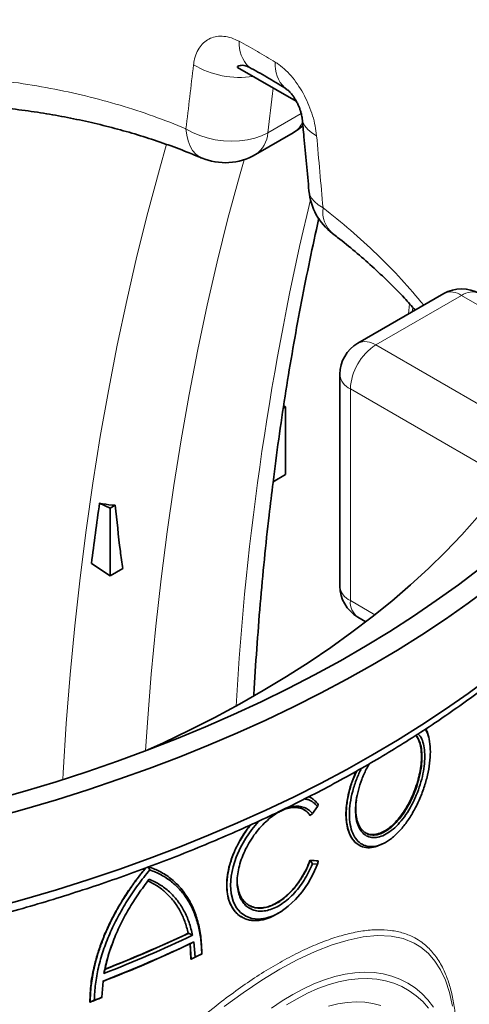
# Model space of a CAD drawing. Units: millimetres. Extents: x 15 to 416, y 5 to 292.
# Drawn here: x 310 to 317, y 113 to 127 of the extents above; entities that cross this region are included whole.
import ezdxf

# ---------------------------------------------------------------- set-up
doc = ezdxf.new("R2010")
doc.units = ezdxf.units.MM

msp = doc.modelspace()

# ---------------------------------------------------------------- linework, layer by layer
at = {"color": 7, "linetype": 'Continuous', "lineweight": 35}
for p, q in [((313.23874, 126.36158), (313.23874, 126.37772)), ((313.23874, 126.36158), (314.08727, 125.87173)), ((313.92207, 126.06649), (313.96321, 126.03228)), ((313.49743, 125.09901), (314.04536, 125.41532)), ((316.22541, 123.08216), (314.9809, 122.36372)), ((314.72088, 121.91337), (314.72088, 118.84318)), ((313.90022, 121.41949), (313.93466, 121.43937)), ((313.90539, 121.45355), (313.93466, 121.43937)), ((313.93466, 121.43937), (313.93466, 120.45952)), ((313.75164, 120.35387), (313.93466, 120.45952)), ((311.23693, 120.04358), (311.38907, 119.96983)), ((311.38907, 119.96983), (311.46436, 120.0133)), ((311.38907, 119.96983), (311.38907, 118.98998)), ((311.38907, 118.98998), (311.11902, 119.17087)), ((311.38907, 118.98998), (311.57209, 119.09564)), ((314.9809, 118.39283), (315.09866, 118.32486)), ((314.29914, 115.77451), (314.29708, 115.7757)), ((314.32265, 115.54644), (314.3973, 115.64544)), ((314.40683, 115.67298), (314.40688, 115.67223)), ((314.28743, 115.51885), (314.29019, 115.51725)), ((314.29019, 115.51725), (314.29038, 115.5173)), ((314.32265, 115.54644), (314.29038, 115.5173)), ((314.99618, 115.08748), (314.99961, 115.0855)), ((314.28743, 114.86561), (314.29019, 114.86402)), ((314.29038, 114.86332), (314.29019, 114.86402)), ((314.29019, 114.86402), (314.40688, 114.85621)), ((314.29038, 114.86332), (314.32265, 114.81399)), ((314.3973, 114.8091), (314.32265, 114.81399)), ((314.40436, 114.85786), (314.40683, 114.85644)), ((314.40688, 114.85621), (314.40683, 114.85644)), ((312.14481, 114.68434), (312.14198, 114.68597)), ((313.84596, 114.10923), (313.87156, 114.12565)), ((313.29715, 114.04361), (313.29922, 114.04242)), ((312.52783, 113.80797), (312.52212, 113.80826)), ((312.58472, 113.77861), (312.52783, 113.80797)), ((311.43308, 113.68639), (311.39248, 113.56945)), ((312.54813, 113.65724), (312.56142, 113.4349)), ((312.55106, 113.65565), (312.55097, 113.6556)), ((312.55106, 113.65565), (312.60422, 113.68336)), ((312.55107, 113.65554), (312.55106, 113.65565)), ((312.56435, 113.43331), (312.55107, 113.65554)), ((312.60422, 113.68336), (312.62063, 113.46254)), ((312.71887, 113.5075), (312.71869, 113.50739)), ((312.71874, 113.50967), (312.71887, 113.5075)), ((311.36661, 113.49295), (311.31349, 113.28235)), ((312.56142, 113.4349), (312.56426, 113.43326)), ((312.56426, 113.43326), (312.56435, 113.43331)), ((312.62063, 113.46254), (312.56435, 113.43331)), ((311.31287, 113.27925), (311.29921, 113.22469)), ((311.31349, 113.28235), (311.31287, 113.27925)), ((311.2689, 112.87973), (311.28692, 113.11538)), ((311.0957, 112.81151), (311.09859, 112.80984)), ((311.09859, 112.80984), (311.1002, 112.81073)), ((311.1002, 112.81073), (311.16046, 112.83792)), ((311.26872, 112.87541), (311.26828, 112.87516)), ((311.26872, 112.87541), (311.2689, 112.87973))]:
    msp.add_line(p, q, dxfattribs=at)
at = {"color": 1, "linetype": 'Continuous', "lineweight": 18}
for p, q in [((314.16003, 125.69531), (313.67488, 125.41523)), ((315.24088, 122.33797), (316.48539, 123.05641)), ((315.73029, 122.93394), (315.71668, 122.78847)), ((316.48539, 123.05641), (317.07639, 122.71524)), ((315.77067, 122.81964), (315.77659, 122.88303)), ((317.55084, 121.00446), (315.24088, 122.33797)), ((314.87318, 121.70111), (317.14561, 120.38927)), ((314.87318, 118.63091), (314.87318, 121.70111)), ((315.22808, 118.42604), (314.87318, 118.63091))]:
    msp.add_line(p, q, dxfattribs=at)
at = {"color": 7, "linetype": 'Continuous', "lineweight": 35, "flags": 128}
for points in [[(314.04536, 125.41532), (314.12179, 125.46489), (314.18801, 125.51793)], [(311.90358, 116.45324), (312.16401, 116.57161), (312.53965, 116.75106), (312.90614, 116.93672), (313.26316, 117.12842), (313.61042, 117.326), (313.94762, 117.52931), (314.27449, 117.73817), (314.59074, 117.9524), (314.89612, 118.17183), (315.19037, 118.39627), (315.47324, 118.62554), (315.74449, 118.85943), (316.0039, 119.09776), (316.25125, 119.34033), (316.48633, 119.58693), (316.70894, 119.83735)], [(316.75055, 119.09871), (316.44024, 118.86247), (316.11886, 118.63122), (315.78666, 118.40512), (315.44389, 118.18435), (315.0908, 117.96906), (314.72765, 117.75942), (314.35472, 117.55559), (313.97228, 117.35771), (313.58063, 117.16593), (313.18005, 116.98041), (312.77083, 116.80126), (312.3533, 116.62864), (311.92775, 116.46267), (311.49451, 116.30347), (311.0539, 116.15116), (310.60624, 116.00585), (310.15188, 115.86766), (309.69114, 115.73668)], [(316.90184, 118.83006), (316.58159, 118.59357), (316.25037, 118.36218), (315.90841, 118.13605), (315.55597, 117.91535), (315.19331, 117.70024), (314.82068, 117.49088), (314.43838, 117.28742), (314.04667, 117.09002), (313.64585, 116.8988), (313.2362, 116.71393), (312.81803, 116.53552), (312.39165, 116.36372), (311.95736, 116.19865), (311.51549, 116.04042), (311.06636, 115.88916), (310.6103, 115.74498), (310.14764, 115.60798), (309.67873, 115.47826)], [(316.90184, 117.52359), (316.58159, 117.28711), (316.25037, 117.05572), (315.90841, 116.82959), (315.55597, 116.60889), (315.19331, 116.39378), (314.82068, 116.18442), (314.43838, 115.98096), (314.04667, 115.78355), (313.64585, 115.59234), (313.2362, 115.40746), (312.81803, 115.22906), (312.39165, 115.05725), (311.95736, 114.89218), (311.51549, 114.73396), (311.06636, 114.5827), (310.6103, 114.43852), (310.14764, 114.30152), (309.67873, 114.1718)], [(313.54602, 115.43442), (313.54106, 115.42956), (313.44381, 115.31362), (313.35575, 115.18632), (313.2803, 115.05219), (313.21877, 114.91295), (313.17374, 114.77386), (313.14594, 114.63653), (313.1366, 114.50641), (313.1459, 114.38482), (313.17373, 114.27606), (313.21883, 114.18378), (313.28025, 114.10937), (313.35586, 114.05529), (313.44369, 114.02287), (313.54121, 114.01313), (313.64551, 114.02645), (313.75417, 114.06265), (313.8636, 114.1206), (313.97182, 114.1993), (314.07503, 114.2959), (314.17183, 114.40889), (314.25871, 114.53386), (314.33479, 114.66909), (314.3973, 114.8091), (314.3973, 114.8091)], [(312.52489, 113.80658), (312.52526, 113.80676), (312.52562, 113.80693), (312.52599, 113.8071), (312.52636, 113.80728), (312.52673, 113.80745), (312.52709, 113.80762), (312.52746, 113.8078), (312.52783, 113.80797)]]:
    msp.add_lwpolyline(points, dxfattribs=at)
at = {"color": 1, "linetype": 'Continuous', "lineweight": 18, "flags": 128}
for points in [[(314.3833, 125.37133), (314.31225, 125.41405), (314.25483, 125.46209), (314.21212, 125.51458), (314.18489, 125.57055), (314.17424, 125.62089)], [(312.7153, 125.05038), (312.68416, 125.06592), (312.63135, 125.10511), (312.58578, 125.15715), (312.54823, 125.22116), (312.51933, 125.29604), (312.49958, 125.38053), (312.48931, 125.47319)], [(313.67488, 125.41523), (313.58544, 125.37181), (313.48635, 125.33732), (313.37944, 125.3124), (313.26664, 125.29751), (313.15001, 125.29291), (313.0317, 125.29869), (312.91386, 125.31475), (312.79864, 125.34079), (312.68815, 125.37634), (312.58441, 125.42074), (312.48931, 125.47319)], [(312.2094, 125.24793), (312.10499, 124.88155), (311.93705, 124.25741), (311.77907, 123.62452), (311.63109, 122.98305), (311.49315, 122.33316), (311.36529, 121.675), (311.24753, 121.00876), (311.13991, 120.33459), (311.04245, 119.65266), (310.95518, 118.96316), (310.87813, 118.26626), (310.8113, 117.56212), (310.75472, 116.85094), (310.7084, 116.13288), (310.70299, 116.03647)], [(311.90358, 116.45324), (311.93124, 116.86203), (311.98707, 117.56381), (312.05302, 118.25862), (312.12906, 118.94631), (312.21517, 119.62668), (312.31134, 120.29958), (312.41753, 120.96483), (312.53373, 121.62226), (312.6599, 122.2717), (312.79602, 122.91299), (312.94204, 123.54598), (313.09792, 124.17049), (313.26364, 124.78637), (313.33109, 125.02475)], [(314.47669, 124.3259), (314.40681, 124.36869), (314.35049, 124.41669), (314.30875, 124.46903), (314.28235, 124.52474), (314.2725, 124.57221)], [(316.35397, 112.75004), (316.31024, 112.94875), (316.24991, 113.13025), (316.18118, 113.27683), (316.09877, 113.40593), (316.00434, 113.515), (315.89657, 113.60569), (315.7988, 113.66566), (315.63982, 113.73028), (315.46381, 113.76672), (315.26808, 113.77527), (315.05602, 113.75552), (314.83855, 113.71056), (314.60769, 113.64049), (314.36078, 113.54421), (314.10229, 113.42301), (313.84873, 113.28609), (313.58768, 113.12798), (313.31703, 112.94663), (313.04232, 112.74476)], [(313.72926, 112.72078), (313.88284, 112.82691), (314.03708, 112.92178), (314.19132, 113.00499), (314.3449, 113.07619), (314.49716, 113.13506), (314.64746, 113.18135), (314.79513, 113.21487), (314.93957, 113.23548), (315.08013, 113.24308), (315.21623, 113.23764), (315.34729, 113.21919), (315.47273, 113.18781), (315.59202, 113.14362), (315.70466, 113.08682), (315.81015, 113.01766), (315.90805, 112.93642), (315.99794, 112.84345), (316.07943, 112.73917)], [(316.00652, 112.7214), (315.9213, 112.81752), (315.82795, 112.90213), (315.72688, 112.97485), (315.61853, 113.03537), (315.50338, 113.08342), (315.38192, 113.11879), (315.25469, 113.14133), (315.12224, 113.15094), (314.98515, 113.14758), (314.84403, 113.13125), (314.69949, 113.10204), (314.55216, 113.06008), (314.40269, 113.00553), (314.25173, 112.93865), (314.09993, 112.85972), (313.94798, 112.7691)], [(314.5546, 112.75035), (314.69124, 112.78398), (314.82481, 112.80495), (314.95466, 112.81315), (315.08017, 112.80854), (315.20071, 112.79115), (315.31571, 112.76106)]]:
    msp.add_lwpolyline(points, dxfattribs=at)
at = {"color": 1, "linetype": 'Continuous', "lineweight": 18}
for centre, radius, start, end in [((313.74459, 126.71194), 0.48579, 176.513532, 225.473581), ((313.26594, 127.51741), 1.30013, 239.127506, 278.706102), ((314.24515, 126.39859), 0.46332, 174.991298, 225.787908), ((313.86866, 125.7051), 0.3394, 301.373745, 336.536076), ((313.27127, 125.43381), 0.40403, 304.038566, 357.364131), ((354.73057, 114.75406), 41.5809, 166.52512, 176.762329), ((314.89271, 124.26918), 0.41987, 172.237036, 228.712009), ((316.33387, 122.85187), 0.25455, 53.470432, 115.21911), ((316.63691, 122.85187), 0.25455, 64.78089, 126.529568), ((315.0886, 122.12573), 0.26122, 54.341062, 114.34848), ((315.66812, 121.66673), 0.79568, 122.476304, 177.523696), ((314.97452, 121.93459), 0.25453, 184.782266, 246.537875), ((314.97452, 118.8644), 0.25453, 184.782266, 246.537875), ((315.13317, 118.60514), 0.26126, 174.337576, 234.350243)]:
    msp.add_arc(centre, radius, start, end, dxfattribs=at)
at = {"color": 7, "linetype": 'Continuous', "lineweight": 35}
for centre, radius, start, end in [((313.05746, 125.86113), 0.88, 247.149256, 299.997312), ((315.1487, 124.65389), 0.88, 185.326756, 232.704718), ((316.48539, 122.63181), 0.52, 60.002688, 119.997312), ((315.24088, 121.91337), 0.52, 119.997312, 180), ((353.74558, 113.85599), 42.95662, 171.718148, 172.892777), ((315.24088, 118.84318), 0.52, 180, 240.002688), ((304.07172, 131.76427), 19.84779, 291.391517, 295.207646), ((304.0725, 131.75891), 19.8399, 291.410919, 295.207027), ((304.0713, 131.60052), 19.84755, 291.30549, 295.292555), ((304.08192, 131.63727), 19.87392, 291.255981, 295.392593), ((304.07911, 131.74918), 19.88182, 291.293821, 295.328538), ((304.62144, 130.17869), 18.53369, 295.37629, 295.905867), ((304.6319, 130.21841), 18.56283, 295.490503, 295.826451), ((303.58004, 132.59437), 21.16498, 290.807878, 291.300109), ((303.59106, 132.62993), 21.19009, 290.929222, 291.243466)]:
    msp.add_arc(centre, radius, start, end, dxfattribs=at)
at = {"color": 1, "linetype": 'Continuous', "lineweight": 18}
for centre, major_axis, ratio, start_param, end_param in [((301.61686, 127.67056), (12.76862, 108.62926), 0.10107249, 4.70404069, 4.7125869), ((302.23427, 127.22466), (13.49181, 108.29236), 0.10608133, 4.70889652, 4.71487991), ((301.61686, 127.67056), (-11.33782, 122.35534), 0.10176494, 4.67562158, 4.68416778)]:
    msp.add_ellipse(centre, major_axis=major_axis, ratio=ratio, start_param=start_param, end_param=end_param, dxfattribs=at)
at = {"color": 7, "linetype": 'Continuous', "lineweight": 35}
msp.add_ellipse((301.61686, 121.94117), major_axis=(17.18929, -6.05239), ratio=0.21831219, start_param=5.61470213, end_param=5.62475916, dxfattribs=at)
for points, knots in [([(332.73799, 123.58998), (332.67788, 123.66644), (332.50374, 123.88793), (332.21202, 124.24967), (331.86151, 124.67292), (331.50665, 125.08941), (331.14769, 125.49904), (330.78478, 125.90157), (330.41811, 126.29681), (330.04786, 126.68457), (329.6742, 127.06464), (329.29731, 127.43683), (328.91739, 127.80096), (328.53461, 128.15684), (328.14916, 128.50429), (327.76122, 128.84314), (327.371, 129.17321), (326.97866, 129.49434), (326.58442, 129.80635), (326.18844, 130.1091), (325.79094, 130.40242), (325.3921, 130.68616), (324.99211, 130.96018), (324.59117, 131.22433), (324.18947, 131.47846), (323.78721, 131.72245), (323.38459, 131.95617), (322.98181, 132.17948), (322.57905, 132.39227), (322.17653, 132.59442), (321.77443, 132.78582), (321.37297, 132.96635), (320.97235, 133.13593), (320.57276, 133.29444), (320.17442, 133.44179), (319.77753, 133.57791), (319.38229, 133.70271), (318.98891, 133.81611), (318.5976, 133.91806), (318.20856, 134.00847), (317.82201, 134.08731), (317.43816, 134.15453), (317.05721, 134.21008), (316.67938, 134.25393), (316.30488, 134.28606), (315.9339, 134.30647), (315.56667, 134.31512), (315.20337, 134.31209), (314.84428, 134.29713), (314.50106, 134.27212), (314.27946, 134.2469), (314.17455, 134.23496)], [0, 0, 0, 0, 0.0108834, 0.0315272, 0.05217247, 0.07281919, 0.09346749, 0.11411745, 0.1347692, 0.15542282, 0.17607841, 0.19673607, 0.21739589, 0.23805793, 0.25872228, 0.27938898, 0.3000581, 0.32072966, 0.34140369, 0.36208019, 0.38275914, 0.40344049, 0.42412417, 0.44481009, 0.46549809, 0.48618801, 0.50687962, 0.52757264, 0.54826674, 0.56896152, 0.58965643, 0.61035082, 0.63104403, 0.65173532, 0.67242385, 0.69310868, 0.71378878, 0.73446298, 0.75513006, 0.77578867, 0.79643737, 0.81707467, 0.83769902, 0.8583088, 0.87890244, 0.89947837, 0.92003511, 0.94057127, 0.96108566, 0.98157728, 1, 1, 1, 1]), ([(313.23874, 126.37772), (313.26117, 126.38551), (313.30607, 126.40111), (313.36731, 126.38427), (313.39987, 126.36768), (313.40394, 126.36561)], [0, 0, 0, 0, 0.466229668, 0.933331557, 1, 1, 1, 1]), ([(313.40394, 126.36561), (313.49022, 126.31895), (313.66293, 126.22556), (313.83564, 126.11955), (313.92207, 126.06649)], [0, 0, 0, 0, 0.49955754, 1, 1, 1, 1]), ([(313.96529, 126.03477), (313.96619, 126.03406), (313.97019, 126.03088), (313.98492, 126.01727), (314.00602, 125.99482), (314.03122, 125.96371), (314.0583, 125.92512), (314.08584, 125.8798), (314.11172, 125.82939), (314.13345, 125.77882), (314.15068, 125.73042), (314.1627, 125.68749), (314.17021, 125.6517), (314.17356, 125.62892), (314.17402, 125.62229), (314.17412, 125.62074)], [0, 0, 0, 0, 0.02227368, 0.09955462, 0.18239087, 0.26175617, 0.34754469, 0.43703164, 0.53131914, 0.62811237, 0.71511928, 0.80723374, 0.89569386, 0.97561277, 1, 1, 1, 1]), ([(309.21118, 125.82626), (309.28334, 125.82239), (309.47867, 125.81191), (309.79387, 125.78253), (310.15569, 125.73951), (310.51182, 125.68511), (310.86093, 125.62023), (311.20352, 125.54467), (311.53992, 125.45838), (311.87044, 125.3614), (312.19339, 125.25374), (312.47514, 125.15002), (312.64612, 125.07785), (312.71484, 125.04884)], [0, 0, 0, 0, 0.05779213, 0.15641753, 0.25570903, 0.35403466, 0.45177164, 0.54908376, 0.64613228, 0.74307557, 0.84002362, 0.93569892, 1, 1, 1, 1]), ([(314.17431, 125.62013), (314.18253, 125.5328), (314.21539, 125.18356), (314.24803, 124.83419), (314.2725, 124.57219)], [0, 0, 0, 0, 0.25006218, 1, 1, 1, 1]), ([(313.75159, 120.34568), (313.75788, 120.3981), (313.78953, 120.66183), (313.85516, 121.13026), (313.94875, 121.75059), (314.05174, 122.36338), (314.16285, 122.96949), (314.28357, 123.56747), (314.36845, 123.96921), (314.41545, 124.16944), (314.41678, 124.17511)], [0, 0, 0, 0, 0.03951085, 0.19879115, 0.35807953, 0.51737836, 0.6766902, 0.83601783, 0.99536423, 1, 1, 1, 1]), ([(314.61466, 123.95257), (314.63916, 123.93439), (314.75133, 123.85117), (314.94286, 123.6934), (315.18887, 123.47916), (315.42651, 123.25395), (315.6354, 123.04288), (315.76121, 122.90271), (315.81354, 122.84439)], [0, 0, 0, 0, 0.05581064, 0.25554084, 0.45503034, 0.65461889, 0.85631516, 1, 1, 1, 1]), ([(282.60839, 122.67646), (282.62296, 122.61561), (282.66047, 122.45888), (282.73507, 122.20773), (282.83052, 121.923), (282.93892, 121.63982), (283.05957, 121.3583), (283.19259, 121.07864), (283.33785, 120.80105), (283.49529, 120.5257), (283.66481, 120.25281), (283.84631, 119.98255), (284.03966, 119.71514), (284.24474, 119.45077), (284.46141, 119.18962), (284.68951, 118.93189), (284.9289, 118.67776), (285.17938, 118.42741), (285.4408, 118.18102), (285.71295, 117.93875), (285.99564, 117.70078), (286.28868, 117.46725), (286.59185, 117.23834), (286.90494, 117.01418), (287.22773, 116.79492), (287.55999, 116.5807), (287.9015, 116.37167), (288.25201, 116.16794), (288.61129, 115.96965), (288.9791, 115.77692), (289.35517, 115.58987), (289.73927, 115.40861), (290.13113, 115.23326), (290.53049, 115.06391), (290.9371, 114.90068), (291.35067, 114.74365), (291.77093, 114.59293), (292.19762, 114.44861), (292.63044, 114.31076), (293.06913, 114.17949), (293.51337, 114.05486), (293.9629, 113.93694), (294.41741, 113.82583), (294.8766, 113.72156), (295.34018, 113.62423), (295.80785, 113.53387), (296.2793, 113.45055), (296.75422, 113.37431), (297.2323, 113.30521), (297.71323, 113.24328), (298.19671, 113.18856), (298.6824, 113.14109), (299.17001, 113.10089), (299.65921, 113.068), (300.14968, 113.04242), (300.64111, 113.02417), (301.13316, 113.01327), (301.62554, 113.00972), (302.1179, 113.01353), (302.60994, 113.02469), (303.10133, 113.04319), (303.59176, 113.06903), (304.0809, 113.10219), (304.56843, 113.14264), (305.05404, 113.19036), (305.53741, 113.24533), (306.01823, 113.30751), (306.49619, 113.37686), (306.97097, 113.45334), (307.44227, 113.53691), (307.90977, 113.62751), (308.37318, 113.72508), (308.83219, 113.82958), (309.28651, 113.94093), (309.73583, 114.05906), (310.17987, 114.18392), (310.61833, 114.31542), (311.05093, 114.45348), (311.47738, 114.59802), (311.89741, 114.74896), (312.31074, 114.9062), (312.7171, 115.06965), (313.11623, 115.23921), (313.50784, 115.41478), (313.8917, 115.59625), (314.26754, 115.78353), (314.63511, 115.97648), (314.99416, 116.17501), (315.34446, 116.37898), (315.68576, 116.58827), (316.01784, 116.80277), (316.34045, 117.02233), (316.65338, 117.24681), (316.95641, 117.47609), (317.24933, 117.71), (317.53191, 117.94841), (317.80397, 118.19115), (318.0653, 118.43806), (318.31571, 118.68899), (318.55503, 118.94376), (318.78306, 119.20218), (318.99965, 119.46409), (319.20464, 119.72928), (319.39787, 119.99757), (319.5792, 120.26876), (319.74851, 120.54264), (319.90568, 120.81902), (320.05061, 121.09767), (320.18319, 121.3784), (320.30339, 121.66098), (320.411, 121.94522), (320.50644, 122.23087), (320.58797, 122.51787), (320.63957, 122.71879), (320.66033, 122.82428), (320.66212, 122.83339)], [0, 0, 0, 0, 0.00559408, 0.01440631, 0.02322905, 0.03206331, 0.04090974, 0.04976875, 0.05864043, 0.06752463, 0.07642094, 0.0853288, 0.09424748, 0.10317614, 0.11211387, 0.12105972, 0.13001274, 0.13897197, 0.14793652, 0.15690552, 0.16587818, 0.17485376, 0.18383161, 0.19281114, 0.20179183, 0.21077322, 0.21975492, 0.22873651, 0.23771772, 0.24669832, 0.25567815, 0.26465706, 0.27363494, 0.2826117, 0.29158731, 0.30056171, 0.3095349, 0.31850686, 0.32747761, 0.33644718, 0.34541558, 0.35438287, 0.36334908, 0.37231427, 0.38127849, 0.39024181, 0.39920427, 0.40816596, 0.41712692, 0.42608724, 0.43504698, 0.4440062, 0.45296498, 0.4619234, 0.47088151, 0.4798394, 0.48879714, 0.49775479, 0.50671243, 0.51567012, 0.52462792, 0.53358591, 0.54254415, 0.55150272, 0.56046169, 0.56942114, 0.57838113, 0.58734173, 0.59630302, 0.60526508, 0.61422795, 0.62319172, 0.63215645, 0.6411222, 0.65008904, 0.65905702, 0.66802619, 0.6769966, 0.68596829, 0.69494129, 0.70391564, 0.71289133, 0.72186838, 0.73084675, 0.73982643, 0.74880736, 0.75778944, 0.76677259, 0.77575664, 0.78474144, 0.79372675, 0.8027123, 0.81169766, 0.82068244, 0.82966617, 0.83864833, 0.84762831, 0.85660544, 0.86557897, 0.87454809, 0.88351192, 0.89246951, 0.90141991, 0.91036212, 0.91929515, 0.92821807, 0.93712999, 0.94603017, 0.95491799, 0.96379302, 0.9726551, 0.98150431, 0.990341, 0.99916586, 1, 1, 1, 1]), ([(313.47247, 117.25134), (313.47282, 117.25833), (313.48419, 117.48686), (313.51468, 117.93146), (313.56453, 118.58457), (313.62442, 119.23051), (313.68611, 119.81811), (313.73192, 120.18725), (313.75159, 120.34568)], [0, 0, 0, 0, 0.00659451, 0.215646, 0.42469664, 0.63374783, 0.84280176, 1, 1, 1, 1]), ([(311.46436, 120.0133), (311.44848, 120.01438), (311.37006, 120.01972), (311.296, 120.03299), (311.23693, 120.04358)], [0, 0, 0, 0, 0.2024204, 1, 1, 1, 1]), ([(311.57209, 119.09564), (311.56042, 119.18034), (311.51887, 119.48211), (311.48716, 119.79106), (311.46436, 120.0133)], [0, 0, 0, 0, 0.28069187, 1, 1, 1, 1]), ([(315.81776, 116.6754), (315.8243, 116.6689), (315.84651, 116.64682), (315.87285, 116.58774), (315.89877, 116.49568), (315.90216, 116.41527), (315.90402, 116.37118)], [0, 0, 0, 0, 0.11281596, 0.38334291, 0.66197394, 1, 1, 1, 1]), ([(315.9111, 116.3671), (315.90946, 116.40881), (315.90618, 116.49203), (315.87815, 116.59057), (315.84915, 116.65326), (315.82498, 116.67314), (315.82027, 116.67701)], [0, 0, 0, 0, 0.30891046, 0.61621317, 0.92519575, 1, 1, 1, 1]), ([(315.85289, 116.69809), (315.85948, 116.69279), (315.88659, 116.67099), (315.91845, 116.60412), (315.94775, 116.50146), (315.95121, 116.41507), (315.95294, 116.37176)], [0, 0, 0, 0, 0.09689562, 0.39850323, 0.69846707, 1, 1, 1, 1]), ([(316.0328, 116.44089), (316.0306, 116.49089), (316.02619, 116.59107), (315.99939, 116.70047), (315.97004, 116.7482), (315.95879, 116.76649)], [0, 0, 0, 0, 0.38060483, 0.76266019, 1, 1, 1, 1]), ([(315.96572, 116.77097), (315.97178, 116.76127), (315.98881, 116.734), (315.99663, 116.69341), (316.00167, 116.66725)], [0, 0, 0, 0, 0.35552479, 1, 1, 1, 1]), ([(316.01131, 116.64182), (316.01014, 116.64661), (316.00779, 116.65619), (316.00545, 116.66576), (316.00428, 116.67055)], [0, 0, 0, 0, 0.50000779, 1, 1, 1, 1]), ([(315.03146, 116.19848), (315.00826, 116.14875), (314.95798, 116.04097), (314.90351, 115.86991), (314.86683, 115.69463), (314.85456, 115.52944), (314.86686, 115.38127), (314.90316, 115.256), (314.96161, 115.1586), (315.03961, 115.09287), (315.13355, 115.06149), (315.23914, 115.0658), (315.35212, 115.10561), (315.46756, 115.17919), (315.58138, 115.2839), (315.68922, 115.41547), (315.78747, 115.56908), (315.87282, 115.73892), (315.94247, 115.9184), (315.99372, 116.10044), (316.02662, 116.27906), (316.03074, 116.38699), (316.0328, 116.44089)], [0, 0, 0, 0, 0.04320167, 0.09361856, 0.14377765, 0.19430747, 0.24483019, 0.29499204, 0.345398, 0.39573295, 0.44601096, 0.4964977, 0.54670949, 0.59723465, 0.64749597, 0.69794963, 0.74835386, 0.79863284, 0.84910842, 0.89929543, 0.94970932, 1, 1, 1, 1]), ([(315.95294, 116.37176), (315.95117, 116.32568), (315.94761, 116.23345), (315.9192, 116.08064), (315.87498, 115.92514), (315.81481, 115.77154), (315.74137, 115.62654), (315.65679, 115.49511), (315.56421, 115.38256), (315.46667, 115.29296), (315.3678, 115.22979), (315.27145, 115.19559), (315.18134, 115.19167), (315.10148, 115.21822), (315.03515, 115.27424), (314.98545, 115.35738), (314.95467, 115.46437), (314.94416, 115.59103), (314.95453, 115.73243), (314.98521, 115.88304), (315.03534, 116.03628), (315.09068, 116.16673), (315.13328, 116.24015), (315.14871, 116.26676)], [0, 0, 0, 0, 0.04849769, 0.09707187, 0.14573365, 0.19418532, 0.24293103, 0.29140357, 0.34014363, 0.38874671, 0.43737015, 0.48610882, 0.53459811, 0.58334786, 0.63184274, 0.68048417, 0.72911887, 0.77758109, 0.82635033, 0.87517121, 0.9236043, 0.9723192, 1, 1, 1, 1]), ([(314.95992, 115.74371), (314.95548, 115.69983), (314.94642, 115.61015), (314.95754, 115.49072), (314.98669, 115.38757), (315.03437, 115.3076), (315.09784, 115.25374), (315.17428, 115.22831), (315.25091, 115.23183), (315.32161, 115.25375), (315.38401, 115.2852), (315.44653, 115.3285), (315.50817, 115.38273), (315.56891, 115.44773), (315.6276, 115.52279), (315.68299, 115.60653), (315.73331, 115.69571), (315.78591, 115.80521), (315.83681, 115.93666), (315.87895, 116.08658), (315.90603, 116.23386), (315.90941, 116.32271), (315.9111, 116.3671)], [0, 0, 0, 0, 0.05634378, 0.1151539, 0.17416866, 0.23318339, 0.29201056, 0.35113779, 0.40994291, 0.44932041, 0.48852237, 0.52812017, 0.56681564, 0.60545282, 0.64629572, 0.68599629, 0.72522394, 0.76435291, 0.82314757, 0.88219964, 0.94114622, 1, 1, 1, 1]), ([(315.90402, 116.37118), (315.90284, 116.33443), (315.90043, 116.25984), (315.88103, 116.13807), (315.85032, 116.01196), (315.80835, 115.88601), (315.75563, 115.76179), (315.6939, 115.64431), (315.6236, 115.53528), (315.54739, 115.43959), (315.46623, 115.35896), (315.38378, 115.29743), (315.30112, 115.2558), (315.22264, 115.23666), (315.14873, 115.23802), (315.10682, 115.25724), (315.08571, 115.26692)], [0, 0, 0, 0, 0.06919511, 0.14041338, 0.20960399, 0.28076739, 0.35060714, 0.42240943, 0.49337456, 0.5663584, 0.63799125, 0.71170376, 0.78326384, 0.85693033, 0.92793594, 1, 1, 1, 1]), ([(314.95807, 116.15677), (314.94733, 116.13349), (314.91294, 116.059), (314.86969, 115.92947), (314.83071, 115.77386), (314.80969, 115.62398), (314.80708, 115.4844), (314.82246, 115.35865), (314.85572, 115.25031), (314.90605, 115.164), (314.95453, 115.11022), (314.98918, 115.09418), (314.99771, 115.09023)], [0, 0, 0, 0, 0.05201339, 0.16647975, 0.28040396, 0.39432771, 0.50804446, 0.62176128, 0.73543752, 0.84911448, 0.96286327, 1, 1, 1, 1]), ([(315.3211, 115.09596), (315.28236, 115.08015), (315.20442, 115.04834), (315.09568, 115.04632), (314.99861, 115.07849), (314.91808, 115.14668), (314.85774, 115.24726), (314.82028, 115.37656), (314.80761, 115.52936), (314.82017, 115.69967), (314.85838, 115.88019), (314.90711, 116.03661), (314.94951, 116.12833), (314.96424, 116.16018)], [0, 0, 0, 0, 0.09402574, 0.18917591, 0.28397593, 0.37892749, 0.47405246, 0.56874604, 0.66413665, 0.75954064, 0.85422899, 0.94937451, 1, 1, 1, 1]), ([(314.27262, 115.78786), (314.28044, 115.78418), (314.30122, 115.7744), (314.32993, 115.75514), (314.35904, 115.73042), (314.38429, 115.70397), (314.39929, 115.68335), (314.40683, 115.67298)], [0, 0, 0, 0, 0.1476298, 0.39237779, 0.59039093, 0.79409414, 1, 1, 1, 1]), ([(314.32265, 114.81399), (314.30515, 114.77335), (314.27007, 114.69185), (314.20282, 114.5753), (314.12662, 114.46668), (314.04228, 114.36932), (313.95201, 114.2856), (313.85805, 114.21781), (313.76279, 114.16774), (313.66863, 114.13662), (313.57822, 114.12527), (313.49382, 114.13388), (313.41797, 114.16211), (313.35256, 114.20923), (313.29969, 114.27376), (313.26068, 114.3542), (313.23683, 114.44806), (313.22874, 114.55334), (313.23673, 114.66714), (313.26065, 114.78652), (313.29969, 114.90819), (313.35258, 115.02898), (313.41794, 115.1462), (313.49384, 115.25684), (313.57817, 115.35816), (313.66866, 115.44771), (313.76274, 115.52312), (313.85809, 115.58263), (313.95198, 115.62456), (314.04232, 115.6479), (314.12661, 115.65204), (314.20286, 115.63638), (314.27008, 115.60287), (314.30517, 115.5652), (314.32265, 115.54644)], [0, 0, 0, 0, 0.03114856, 0.06246169, 0.0936561, 0.12495605, 0.15619789, 0.18746801, 0.21875416, 0.24998381, 0.28130004, 0.31248593, 0.34381495, 0.37496004, 0.40628981, 0.43740273, 0.46872997, 0.49982615, 0.53119268, 0.56258413, 0.59374434, 0.62500992, 0.6562225, 0.6874677, 0.71874027, 0.74996544, 0.78128744, 0.81249008, 0.84384204, 0.87501656, 0.90637925, 0.93752414, 0.96888081, 1, 1, 1, 1]), ([(314.3973, 115.64544), (314.37729, 115.66711), (314.33716, 115.71053), (314.27296, 115.74644), (314.22708, 115.75416), (314.21082, 115.7569)], [0, 0, 0, 0, 0.39119853, 0.7842331, 1, 1, 1, 1]), ([(314.3973, 115.64544), (314.39895, 115.64995), (314.40224, 115.65897), (314.40534, 115.66781), (314.40688, 115.67223)], [0, 0, 0, 0, 0.50000017, 1, 1, 1, 1]), ([(314.29038, 115.5173), (314.28018, 115.53072), (314.25988, 115.55744), (314.22206, 115.58886), (314.17924, 115.61283), (314.13106, 115.62816), (314.07994, 115.63462), (314.01658, 115.63191), (313.94462, 115.61744), (313.88868, 115.5923), (313.8632, 115.58085)], [0, 0, 0, 0, 0.11232247, 0.22354745, 0.3428307, 0.4583461, 0.57408223, 0.68563549, 0.85676153, 1, 1, 1, 1]), ([(314.19934, 115.59787), (314.21058, 115.59211), (314.24537, 115.57429), (314.27045, 115.54123), (314.28743, 115.51885)], [0, 0, 0, 0, 0.3231632, 1, 1, 1, 1]), ([(313.42702, 115.38011), (313.41058, 115.36033), (313.35884, 115.29811), (313.28373, 115.18018), (313.20454, 115.03187), (313.14338, 114.87903), (313.10082, 114.7269), (313.07929, 114.5796), (313.07851, 114.44106), (313.09952, 114.31577), (313.14025, 114.20597), (313.2018, 114.11837), (313.25562, 114.06429), (313.29238, 114.04809), (313.29818, 114.04553)], [0, 0, 0, 0, 0.04376015, 0.13765918, 0.23155815, 0.32554061, 0.41952235, 0.51341086, 0.60729911, 0.70106275, 0.794827, 0.88862982, 0.98243315, 1, 1, 1, 1]), ([(313.84592, 114.11004), (313.81043, 114.0888), (313.73638, 114.04449), (313.63715, 114.0103), (313.55084, 113.99381), (313.47886, 113.99067), (313.4108, 113.99852), (313.34636, 114.01748), (313.28782, 114.04688), (313.23424, 114.08756), (313.18848, 114.13759), (313.15054, 114.19641), (313.11568, 114.27377), (313.08926, 114.37548), (313.08039, 114.48999), (313.0856, 114.59638), (313.09883, 114.69126), (313.11876, 114.77988), (313.14311, 114.86212), (313.16889, 114.93456), (313.19982, 115.00914), (313.23842, 115.09039), (313.28711, 115.17942), (313.34581, 115.27134), (313.39323, 115.33883), (313.42221, 115.37347), (313.42822, 115.38065)], [0, 0, 0, 0, 0.05711785, 0.11917149, 0.15997391, 0.20077866, 0.24334603, 0.2836293, 0.32613445, 0.36752286, 0.41067848, 0.45119763, 0.4917015, 0.55411727, 0.61649147, 0.65761857, 0.69873644, 0.74069661, 0.77074157, 0.80259433, 0.83186515, 0.86492439, 0.90620943, 0.94752315, 0.98911957, 1, 1, 1, 1]), ([(315.32109, 115.09586), (315.32577, 115.09815), (315.33514, 115.10273), (315.34455, 115.10733), (315.34925, 115.10962)], [0, 0, 0, 0, 0.49996953, 1, 1, 1, 1]), ([(313.23144, 114.58296), (313.23144, 114.58284), (313.2288, 114.54601), (313.23805, 114.47926), (313.25628, 114.40274), (313.27967, 114.34853), (313.3002, 114.31222), (313.32487, 114.27864), (313.35564, 114.24631), (313.39533, 114.21612), (313.44211, 114.19272), (313.50156, 114.17537), (313.57453, 114.16976), (313.66334, 114.18323), (313.75558, 114.2163), (313.83804, 114.26225), (313.9089, 114.31355), (313.96838, 114.36478), (314.01767, 114.4145), (314.05796, 114.46017), (314.08962, 114.49922), (314.12043, 114.54059), (314.15001, 114.58378), (314.17699, 114.62672), (314.20406, 114.67355), (314.2287, 114.72028), (314.25201, 114.76921), (314.27229, 114.81576), (314.28433, 114.84741), (314.29038, 114.86332)], [0, 0, 0, 0, 0.000213284, 0.062450013, 0.125139912, 0.155379782, 0.187436792, 0.21690014, 0.250170154, 0.291722826, 0.335662856, 0.375169261, 0.437444824, 0.500082408, 0.562383424, 0.624989175, 0.666342272, 0.707687594, 0.749971256, 0.773806885, 0.799159179, 0.824360848, 0.849226494, 0.874990703, 0.89733936, 0.92679541, 0.950644685, 0.975189698, 1, 1, 1, 1]), ([(314.28743, 114.86561), (314.27083, 114.82436), (314.23763, 114.74184), (314.17208, 114.6229), (314.09667, 114.51219), (314.01251, 114.41263), (313.92186, 114.32767), (313.82735, 114.25913), (313.73154, 114.20976), (313.6371, 114.17994), (313.54721, 114.17196), (313.4667, 114.18219), (313.42217, 114.20521), (313.40149, 114.21591)], [0, 0, 0, 0, 0.09207513, 0.18415042, 0.27622621, 0.36830162, 0.4603548, 0.55240765, 0.64437187, 0.73633631, 0.82828451, 0.92023314, 1, 1, 1, 1]), ([(314.40688, 114.85621), (314.40533, 114.84827), (314.40223, 114.83248), (314.39894, 114.81686), (314.3973, 114.8091)], [0, 0, 0, 0, 0.50336938, 1, 1, 1, 1]), ([(311.90452, 114.75314), (311.86793, 114.70837), (311.78717, 114.60959), (311.67081, 114.44766), (311.55523, 114.26987), (311.45075, 114.08773), (311.35892, 113.90439), (311.2794, 113.71922), (311.21255, 113.53156), (311.15214, 113.31517), (311.10547, 113.07181), (311.09898, 112.89875), (311.0957, 112.81151)], [0, 0, 0, 0, 0.07575045, 0.16716938, 0.26122048, 0.3552708, 0.44669975, 0.53812766, 0.63227454, 0.72642027, 0.86209255, 1, 1, 1, 1]), ([(311.1002, 112.81073), (311.10301, 112.89062), (311.10863, 113.05065), (311.14816, 113.27347), (311.1989, 113.47055), (311.25458, 113.64087), (311.32128, 113.81046), (311.39913, 113.98004), (311.48716, 114.14775), (311.57063, 114.28878), (311.64379, 114.40238), (311.70367, 114.49025), (311.75319, 114.55905), (311.79164, 114.61054), (311.81762, 114.64461), (311.84443, 114.67902), (311.873, 114.71502), (311.89311, 114.73959), (311.90405, 114.75296)], [0, 0, 0, 0, 0.12655651, 0.25352912, 0.3379862, 0.42239301, 0.50761331, 0.59108067, 0.67691713, 0.76215894, 0.80875554, 0.85536007, 0.90211449, 0.92007433, 0.93970567, 0.95832394, 0.97731153, 1, 1, 1, 1]), ([(311.96476, 114.72771), (311.90642, 114.65516), (311.79008, 114.51045), (311.63476, 114.27957), (311.49692, 114.04197), (311.38017, 113.79915), (311.28598, 113.55412), (311.21686, 113.31001), (311.1717, 113.06893), (311.1642, 112.9148), (311.16046, 112.83792)], [0, 0, 0, 0, 0.125284987, 0.24987579, 0.375337565, 0.500522608, 0.625030097, 0.750462675, 0.875520437, 1, 1, 1, 1]), ([(311.96476, 114.72771), (311.95952, 114.73612), (311.949, 114.75303), (311.93839, 114.7699), (311.93306, 114.77837)], [0, 0, 0, 0, 0.49763416, 1, 1, 1, 1]), ([(311.95096, 114.77081), (312.00488, 114.75014), (312.11901, 114.70641), (312.26976, 114.60625), (312.40587, 114.47902), (312.51844, 114.32658), (312.60752, 114.15131), (312.6712, 113.95484), (312.71139, 113.74044), (312.71637, 113.5853), (312.71887, 113.5075)], [0, 0, 0, 0, 0.11334322, 0.23991611, 0.367077, 0.4932181, 0.61934253, 0.74699297, 0.87311575, 1, 1, 1, 1]), ([(312.71874, 113.50967), (312.7154, 113.58345), (312.70872, 113.73068), (312.66846, 113.93402), (312.6064, 114.12106), (312.52079, 114.28844), (312.41315, 114.4348), (312.28384, 114.55786), (312.13561, 114.65868), (312.02163, 114.70473), (311.96476, 114.72771)], [0, 0, 0, 0, 0.12506316, 0.24955723, 0.3750273, 0.50012262, 0.62467287, 0.75021871, 0.87537322, 1, 1, 1, 1]), ([(311.29921, 113.22469), (311.31594, 113.30205), (311.34932, 113.4564), (311.43028, 113.69154), (311.53192, 113.92547), (311.65512, 114.15563), (311.79585, 114.38032), (311.90303, 114.52223), (311.95681, 114.59342)], [0, 0, 0, 0, 0.16685884, 0.33287983, 0.49997998, 0.66673657, 0.83281127, 1, 1, 1, 1]), ([(312.52212, 113.80826), (312.50659, 113.86701), (312.47555, 113.98436), (312.40306, 114.14034), (312.3124, 114.27953), (312.20208, 114.39864), (312.07503, 114.49889), (311.97646, 114.54755), (311.92711, 114.57192)], [0, 0, 0, 0, 0.16676676, 0.33314812, 0.49997847, 0.66678807, 0.83316137, 1, 1, 1, 1]), ([(311.95681, 114.59342), (312.00985, 114.56829), (312.11569, 114.51814), (312.25152, 114.41238), (312.36866, 114.28559), (312.46383, 114.13644), (312.53873, 113.96868), (312.56935, 113.84211), (312.58472, 113.77861)], [0, 0, 0, 0, 0.166899292, 0.333011417, 0.500171803, 0.666874114, 0.832881965, 1, 1, 1, 1])]:
    msp.add_open_spline(points, degree=3, knots=knots, dxfattribs=at)
at = {"color": 1, "linetype": 'Continuous', "lineweight": 18}
for points, knots in [([(312.59881, 126.4015), (312.60159, 126.42103), (312.61014, 126.48105), (312.63852, 126.57184), (312.68982, 126.66507), (312.75837, 126.73783), (312.84078, 126.78851), (312.93549, 126.81492), (313.03869, 126.81653), (313.14806, 126.79415), (313.22249, 126.75903), (313.2597, 126.74148)], [0, 0, 0, 0, 0.05804616, 0.17843712, 0.29881172, 0.41750188, 0.53616549, 0.65277955, 0.76936727, 0.88468986, 1, 1, 1, 1]), ([(313.7836, 126.43904), (313.69786, 126.4914), (313.52612, 126.5963), (313.3486, 126.69303), (313.2597, 126.74148)], [0, 0, 0, 0, 0.49919442, 1, 1, 1, 1]), ([(313.7836, 126.43904), (313.80079, 126.42779), (313.85355, 126.39326), (313.93998, 126.31926), (314.03882, 126.21216), (314.1289, 126.08861), (314.20864, 125.9529), (314.27537, 125.80903), (314.32794, 125.66104), (314.36592, 125.51284), (314.37751, 125.4185), (314.3833, 125.37133)], [0, 0, 0, 0, 0.05592271, 0.17160426, 0.28730289, 0.40438925, 0.52150328, 0.640338, 0.75919726, 0.87959216, 1, 1, 1, 1]), ([(312.48931, 125.47319), (312.33304, 125.53563), (312.0205, 125.66052), (311.53451, 125.8176), (311.03681, 125.95231), (310.52308, 126.06328), (309.99581, 126.15036), (309.45435, 126.21274), (308.90444, 126.25212), (308.53166, 126.25796), (308.34527, 126.26088)], [0, 0, 0, 0, 0.12249744, 0.24499571, 0.36849632, 0.49199818, 0.61851614, 0.74503576, 0.87251696, 1, 1, 1, 1]), ([(315.93675, 122.91552), (315.82994, 123.04107), (315.61265, 123.29652), (315.25763, 123.65777), (314.88031, 124.00592), (314.61123, 124.21924), (314.47669, 124.3259)], [0, 0, 0, 0, 0.24264355, 0.49365791, 0.74682994, 1, 1, 1, 1]), ([(311.61475, 107.05394), (311.53073, 107.09215), (311.36249, 107.16867), (311.13555, 107.32806), (310.93729, 107.51449), (310.77238, 107.72819), (310.64108, 107.96327), (310.54255, 108.22365), (310.48206, 108.50746), (310.46004, 108.80997), (310.4769, 109.11774), (310.5303, 109.42526), (310.61317, 109.72798), (310.72637, 110.03551), (310.86922, 110.34478), (311.03859, 110.65321), (311.23828, 110.96875), (311.46853, 111.28818), (311.72767, 111.608), (312.01468, 111.92712), (312.32795, 112.24107), (312.66406, 112.54473), (312.98286, 112.80456), (313.2794, 113.02377), (313.55194, 113.20739), (313.82065, 113.3708), (314.08451, 113.51332), (314.34153, 113.63318), (314.59056, 113.72958), (314.82874, 113.80099), (315.05431, 113.84625), (315.26587, 113.86394), (315.46311, 113.85369), (315.64495, 113.81468), (315.79145, 113.75347), (315.92704, 113.66793), (316.05088, 113.5556), (316.17101, 113.39213), (316.26191, 113.20731), (316.32716, 113.00858), (316.37178, 112.80491), (316.4013, 112.58163), (316.41443, 112.32717), (316.41323, 112.10106), (316.39946, 111.95062), (316.39539, 111.90608)], [0, 0, 0, 0, 0.025382782, 0.050826671, 0.076195525, 0.099754401, 0.123378259, 0.146921834, 0.170599734, 0.194364171, 0.218038172, 0.239751968, 0.261533425, 0.283256808, 0.305788809, 0.328381169, 0.350924758, 0.376553803, 0.402250249, 0.427888744, 0.457058776, 0.486312127, 0.515485706, 0.538902945, 0.562402592, 0.585902282, 0.609319581, 0.63307596, 0.656918686, 0.680760691, 0.704516085, 0.728264785, 0.752106187, 0.775940339, 0.799679113, 0.815385791, 0.840270101, 0.865219499, 0.890086646, 0.909561695, 0.92912815, 0.948686235, 0.968149816, 0.990569514, 1, 1, 1, 1])]:
    msp.add_open_spline(points, degree=3, knots=knots, dxfattribs=at)

doc.saveas('drawing.dxf')
